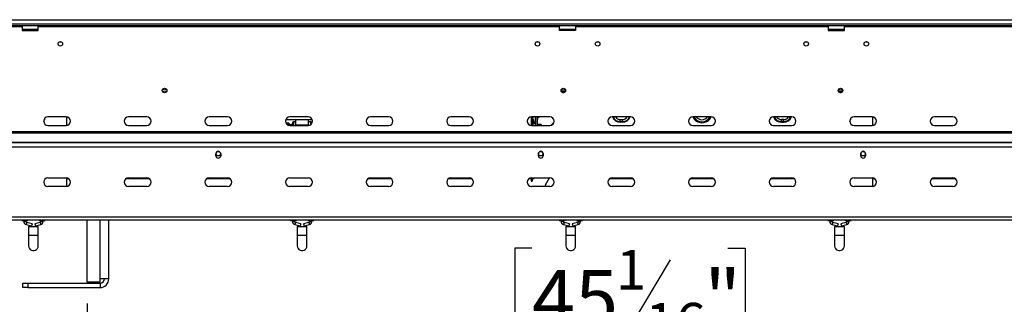
# Model space of a CAD drawing. Units: millimetres. Extents: x 64 to 5381, y 41 to 4043.
# Drawn here: x 832 to 1748, y 1924 to 2189 of the extents above; entities that cross this region are included whole.
import ezdxf

# ---------------------------------------------------------------- set-up
doc = ezdxf.new("R2010")
doc.units = ezdxf.units.MM
doc.header["$LTSCALE"] = 20
doc.layers.add('FORMAT', color=7, linetype='Continuous')
doc.styles.add('SLDTEXTSTYLE0', font='TXT', dxfattribs={"width": 0.75})
doc.dimstyles.new('SLDDIMSTYLE0', dxfattribs={"dimtxt": 52.916667, "dimasz": 26, "dimexe": 0, "dimexo": 0.0625, "dimgap": 13.229167, "dimtad": 1, "dimdec": 0, "dimrnd": 1e-09, "dimzin": 12, "dimdsep": 46, "dimtxsty": 'SLDTEXTSTYLE0', "dimsah": 1, "dimcen": 0.09, "dimadec": 0, "dimazin": 3, "dimtfac": 1, "dimtdec": 0, "dimtofl": 0, "dimtmove": 0, "dimatfit": 3, "dimfxl": 0, "dimfrac": 2, "dimtolj": 1, "dimtzin": 12, "dimarcsym": 0})

# ---------------------------------------------------------------- blocks, each defined once
blk = doc.blocks.new('_D_2')
at = {"layer": 'FORMAT', "color": 7}
for p, q in [((486.5, 2164.99), (486.5, 1568.29)), ((2446.44, 2164.88), (2446.44, 1568.29)), ((1308.34, 1768.35), (1292.24, 1768.35)), ((1292.24, 1768.35), (1292.24, 1669.58)), ((1490.5, 1768.35), (1506.59, 1768.35)), ((1506.59, 1768.35), (1506.59, 1669.58)), ((1437, 1757.45), (1390.82, 1680.48)), ((1292.24, 1669.58), (1308.34, 1669.58)), ((1506.59, 1669.58), (1490.5, 1669.58)), ((486.5, 1588.29), (2446.44, 1588.29))]:
    blk.add_line(p, q, dxfattribs=at)
for points in [[(486.5, 1588.29), (512.5, 1583.29), (512.5, 1593.29)], [(2446.44, 1588.29), (2420.44, 1593.29), (2420.44, 1583.29)]]:
    blk.add_solid(points, dxfattribs=at)
at = {"layer": 'FORMAT', "color": 7, "attachment_point": 1, "style": 'SLDTEXTSTYLE0'}
for s, insert, char_height in [('3', (1386.54, 1766.72), 37.04), ('"', (1468.65, 1748.01), 52.92), ('77', (1308.34, 1748.01), 52.917), ('16', (1413.91, 1717.33), 37.042), ('1960mm', (1255.07, 1656.5), 52.917)]:
    blk.add_mtext(s, dxfattribs=dict(at, insert=insert, char_height=char_height))
blk = doc.blocks.new('_D_3')
at = {"layer": 'FORMAT', "color": 7}
for p, q in [((421.64, 1926.68), (421.64, 1381.21)), ((2511.24, 1926.68), (2511.24, 1381.21)), ((1321.99, 1581.27), (1305.89, 1581.27)), ((1305.89, 1581.27), (1305.89, 1482.5)), ((1476.78, 1581.27), (1492.88, 1581.27)), ((1492.88, 1581.27), (1492.88, 1482.5)), ((1450.65, 1570.37), (1404.47, 1493.4)), ((1305.89, 1482.5), (1321.99, 1482.5)), ((1492.88, 1482.5), (1476.78, 1482.5)), ((2511.24, 1401.21), (421.64, 1401.21))]:
    blk.add_line(p, q, dxfattribs=at)
for points in [[(421.64, 1401.21), (447.64, 1396.21), (447.64, 1406.21)], [(2511.24, 1401.21), (2485.24, 1406.21), (2485.24, 1396.21)]]:
    blk.add_solid(points, dxfattribs=at)
at = {"layer": 'FORMAT', "color": 7, "attachment_point": 1, "style": 'SLDTEXTSTYLE0'}
for s, insert, char_height in [('1', (1400.19, 1579.64), 37.04), ('82', (1321.99, 1560.93), 52.917), ('"', (1454.93, 1560.93), 52.92), ('4', (1427.56, 1530.25), 37.04), ('2090mm', (1255.04, 1469.42), 52.917)]:
    blk.add_mtext(s, dxfattribs=dict(at, insert=insert, char_height=char_height))
blk = doc.blocks.new('_D_4')
at = {"layer": 'FORMAT', "color": 7}
for p, q in [((1308.31, 1976.12), (1292.21, 1976.12)), ((1292.21, 1976.12), (1292.21, 1877.34)), ((1490.47, 1976.12), (1506.56, 1976.12)), ((1506.56, 1976.12), (1506.56, 1877.34)), ((1436.96, 1965.21), (1390.79, 1888.25)), ((894.44, 1924.38), (894.44, 1776.05)), ((2038.44, 1924.38), (2038.44, 1776.05)), ((1292.21, 1877.34), (1308.31, 1877.34)), ((1506.56, 1877.34), (1490.47, 1877.34)), ((894.44, 1796.05), (2038.44, 1796.05))]:
    blk.add_line(p, q, dxfattribs=at)
for points in [[(894.44, 1796.05), (920.44, 1791.05), (920.44, 1801.05)], [(2038.44, 1796.05), (2012.44, 1801.05), (2012.44, 1791.05)]]:
    blk.add_solid(points, dxfattribs=at)
at = {"layer": 'FORMAT', "color": 7, "attachment_point": 1, "style": 'SLDTEXTSTYLE0'}
for s, insert, char_height in [('1', (1386.5, 1974.48), 37.04), ('45', (1308.31, 1955.77), 52.917), ('"', (1468.61, 1955.77), 52.92), ('16', (1413.87, 1925.09), 37.042), ('1144mm', (1255.04, 1864.27), 52.917)]:
    blk.add_mtext(s, dxfattribs=dict(at, insert=insert, char_height=char_height))

msp = doc.modelspace()

# ---------------------------------------------------------------- linework, layer by layer
at = {"color": 7, "linetype": 'Continuous', "lineweight": 25}
for p, q in [((486.69, 2188.88), (2446.19, 2188.88)), ((486.69, 2184.88), (2446.19, 2184.88)), ((500.64, 2183.38), (2432.24, 2183.38)), ((548.94, 2182.38), (833.94, 2182.38)), ((833.94, 2182.38), (833.94, 2183.38)), ((833.94, 2182.38), (833.94, 2178.88)), ((848.94, 2183.38), (848.94, 2182.38)), ((848.94, 2182.38), (1333.94, 2182.38)), ((848.94, 2178.88), (848.94, 2182.38)), ((1333.94, 2183.38), (1333.94, 2182.38)), ((1333.94, 2178.88), (1333.94, 2182.38)), ((1348.94, 2182.38), (1348.94, 2183.38)), ((1348.94, 2182.38), (1583.94, 2182.38)), ((1348.94, 2182.38), (1348.94, 2178.88)), ((1583.94, 2182.38), (1583.94, 2183.38)), ((1583.94, 2182.38), (1583.94, 2178.88)), ((1598.94, 2183.38), (1598.94, 2182.38)), ((1598.94, 2182.38), (2083.94, 2182.38)), ((1598.94, 2178.88), (1598.94, 2182.38)), ((833.94, 2179.98), (848.24, 2179.98)), ((848.07, 2179.78), (833.94, 2179.78)), ((834.94, 2179.28), (833.94, 2179.28)), ((833.94, 2178.88), (848.94, 2178.88)), ((834.94, 2178.88), (834.94, 2179.28)), ((834.94, 2179.28), (847.94, 2179.28)), ((835.67, 2179.78), (835.67, 2179.28)), ((838.55, 2179.78), (838.55, 2179.28)), ((844.33, 2179.78), (844.33, 2179.28)), ((847.21, 2179.78), (847.21, 2179.28)), ((847.94, 2178.88), (847.94, 2179.28)), ((848.94, 2179.28), (847.94, 2179.28)), ((848.94, 2179.78), (848.07, 2179.78)), ((848.24, 2179.98), (848.94, 2179.98)), ((1333.94, 2179.98), (1348.24, 2179.98)), ((1348.07, 2179.78), (1333.94, 2179.78)), ((1334.94, 2179.28), (1333.94, 2179.28)), ((1348.94, 2178.88), (1333.94, 2178.88)), ((1334.94, 2179.28), (1347.94, 2179.28)), ((1334.94, 2178.88), (1334.94, 2179.28)), ((1335.67, 2179.78), (1335.67, 2179.28)), ((1338.55, 2179.78), (1338.55, 2179.28)), ((1344.33, 2179.78), (1344.33, 2179.28)), ((1347.21, 2179.78), (1347.21, 2179.28)), ((1347.94, 2178.88), (1347.94, 2179.28)), ((1348.94, 2179.28), (1347.94, 2179.28)), ((1348.94, 2179.78), (1348.07, 2179.78)), ((1348.24, 2179.98), (1348.94, 2179.98)), ((1583.94, 2179.98), (1598.24, 2179.98)), ((1598.07, 2179.78), (1583.94, 2179.78)), ((1584.94, 2179.28), (1583.94, 2179.28)), ((1583.94, 2178.88), (1598.94, 2178.88)), ((1584.94, 2179.28), (1597.94, 2179.28)), ((1584.94, 2178.88), (1584.94, 2179.28)), ((1585.67, 2179.78), (1585.67, 2179.28)), ((1588.55, 2179.78), (1588.55, 2179.28)), ((1594.33, 2179.78), (1594.33, 2179.28)), ((1597.21, 2179.78), (1597.21, 2179.28)), ((1597.94, 2178.88), (1597.94, 2179.28)), ((1598.94, 2179.28), (1597.94, 2179.28)), ((1598.94, 2179.78), (1598.07, 2179.78)), ((1598.24, 2179.98), (1598.94, 2179.98)), ((868.8, 2168.38), (870.08, 2168.38)), ((1312.8, 2168.38), (1314.08, 2168.38)), ((1368.8, 2168.38), (1370.08, 2168.38)), ((1562.8, 2168.38), (1564.08, 2168.38)), ((1618.8, 2168.38), (1620.08, 2168.38)), ((1335.4, 2123.38), (1339.48, 2123.38)), ((1335.59, 2121.88), (1338.72, 2121.88)), ((1338.08, 2120.88), (1336.8, 2120.88)), ((1338.72, 2121.88), (1339.25, 2121.89)), ((1338.72, 2121.22), (1338.72, 2121.88)), ((1593.4, 2123.38), (1597.48, 2123.38)), ((1593.6, 2121.9), (1594.16, 2121.88)), ((1594.16, 2121.88), (1597.29, 2121.88)), ((1594.16, 2121.22), (1594.16, 2121.88)), ((1596.08, 2120.88), (1594.8, 2120.88)), ((874.94, 2098.26), (857.94, 2098.26)), ((875.44, 2090.29), (875.44, 2098.23)), ((949.94, 2098.26), (932.94, 2098.26)), ((1024.94, 2098.26), (1007.94, 2098.26)), ((1099.94, 2098.26), (1082.94, 2098.26)), ((1174.94, 2098.26), (1157.94, 2098.26)), ((1249.94, 2098.26), (1232.94, 2098.26)), ((1307.44, 2098.23), (1307.44, 2090.29)), ((1324.94, 2098.26), (1307.94, 2098.26)), ((1308.44, 2098.26), (1308.44, 2090.26)), ((1310.22, 2093.14), (1308.85, 2098.26)), ((1309.02, 2098.26), (1309.02, 2097.62)), ((1311.58, 2090.26), (1311.58, 2098.26)), ((1312.74, 2098.26), (1312.74, 2090.14)), ((1399.94, 2098.26), (1382.94, 2098.26)), ((1474.94, 2098.26), (1457.94, 2098.26)), ((1549.94, 2098.26), (1532.94, 2098.26)), ((1624.94, 2098.26), (1607.94, 2098.26)), ((1625.44, 2090.29), (1625.44, 2098.23)), ((1699.94, 2098.26), (1682.94, 2098.26)), ((853.99, 2094.88), (854.42, 2094.88)), ((857.94, 2090.26), (874.94, 2090.26)), ((932.94, 2090.26), (949.94, 2090.26)), ((1007.94, 2090.26), (1024.94, 2090.26)), ((1079.28, 2095.88), (1088.44, 2095.88)), ((1081.94, 2092.38), (1079.41, 2092.38)), ((1080.94, 2091.57), (1079.97, 2091.57)), ((1080.94, 2090.79), (1080.94, 2091.57)), ((1082.94, 2091.38), (1081.94, 2092.38)), ((1081.94, 2090.39), (1081.94, 2092.38)), ((1082.94, 2091.38), (1085.44, 2091.38)), ((1082.94, 2091.38), (1082.94, 2090.26)), ((1082.94, 2090.26), (1099.94, 2090.26)), ((1085.44, 2090.26), (1085.44, 2092.63)), ((1088.44, 2093.63), (1086.44, 2093.63)), ((1086.44, 2093.63), (1086.44, 2090.26)), ((1088.44, 2090.88), (1088.44, 2095.88)), ((1088.44, 2095.88), (1100.44, 2095.88)), ((1088.44, 2090.26), (1088.44, 2090.88)), ((1088.44, 2090.88), (1100.44, 2090.88)), ((1100.44, 2090.88), (1100.44, 2095.88)), ((1100.44, 2095.88), (1103.6, 2095.88)), ((1102.44, 2093.63), (1100.44, 2093.63)), ((1100.44, 2090.29), (1100.44, 2090.88)), ((1102.44, 2091.07), (1102.44, 2093.63)), ((1102.51, 2091.2), (1103.5, 2092.95)), ((1103.9, 2093.71), (1103.5, 2092.95)), ((1157.94, 2090.26), (1174.94, 2090.26)), ((1232.94, 2090.26), (1249.94, 2090.26)), ((1307.94, 2090.26), (1324.94, 2090.26)), ((1309.25, 2092.88), (1308.44, 2095.91)), ((1309.02, 2093.75), (1309.02, 2090.26)), ((1309.25, 2092.88), (1310.22, 2093.14)), ((1309.51, 2091.92), (1309.25, 2092.88)), ((1310.48, 2092.18), (1309.51, 2091.92)), ((1310.22, 2093.14), (1310.48, 2092.18)), ((1313.44, 2097.88), (1312.74, 2097.88)), ((1312.74, 2095.88), (1313.43, 2095.88)), ((1316.24, 2091.38), (1312.74, 2091.38)), ((1313.43, 2097.88), (1313.43, 2095.88)), ((1313.43, 2091.38), (1313.43, 2095.88)), ((1316.24, 2090.26), (1316.24, 2091.38)), ((1317.24, 2090.38), (1317.24, 2090.26)), ((1327.94, 2092.38), (1325.95, 2090.39)), ((1328.47, 2092.38), (1327.94, 2092.38)), ((1327.94, 2092.38), (1327.94, 2091.57)), ((1382.94, 2090.26), (1399.94, 2090.26)), ((1390.44, 2095.88), (1392.44, 2095.88)), ((1390.44, 2093.92), (1390.44, 2095.88)), ((1390.44, 2093.92), (1392.44, 2093.92)), ((1390.44, 2093.43), (1390.44, 2093.92)), ((1392.44, 2093.43), (1390.44, 2093.43)), ((1392.44, 2093.92), (1392.44, 2095.88)), ((1392.44, 2093.43), (1392.44, 2093.92)), ((1457.94, 2090.26), (1474.94, 2090.26)), ((1532.94, 2090.26), (1549.94, 2090.26)), ((1540.44, 2093.92), (1540.44, 2095.88)), ((1542.44, 2095.88), (1540.44, 2095.88)), ((1542.44, 2093.92), (1540.44, 2093.92)), ((1540.44, 2093.43), (1540.44, 2093.92)), ((1540.44, 2093.43), (1542.44, 2093.43)), ((1542.44, 2093.92), (1542.44, 2095.88)), ((1542.44, 2093.43), (1542.44, 2093.92)), ((1607.94, 2090.26), (1624.94, 2090.26)), ((1682.94, 2090.26), (1699.94, 2090.26)), ((509.44, 2084.61), (2423.44, 2084.61)), ((509.44, 2083.53), (2423.44, 2083.53)), ((509.44, 2074.76), (2423.44, 2074.76)), ((509.44, 2074.33), (2423.44, 2074.33)), ((2436.44, 2070.06), (496.44, 2070.06)), ((1014.24, 2062.06), (1014.24, 2064.06)), ((1018.64, 2064.06), (1018.64, 2062.06)), ((1314.24, 2062.06), (1314.24, 2064.06)), ((1318.64, 2064.06), (1318.64, 2062.06)), ((1614.24, 2062.06), (1614.24, 2064.06)), ((1618.64, 2064.06), (1618.64, 2062.06)), ((857.94, 2041.56), (874.94, 2041.56)), ((875.44, 2033.59), (875.44, 2041.53)), ((875.44, 2040.88), (877.16, 2040.88)), ((930.72, 2040.88), (952.16, 2040.88)), ((932.94, 2041.56), (949.94, 2041.56)), ((1005.72, 2040.88), (1027.16, 2040.88)), ((1007.94, 2041.56), (1024.94, 2041.56)), ((1082.94, 2041.56), (1099.94, 2041.56)), ((1155.72, 2040.88), (1177.16, 2040.88)), ((1157.94, 2041.56), (1174.94, 2041.56)), ((1230.72, 2040.88), (1252.16, 2040.88)), ((1232.94, 2041.56), (1249.94, 2041.56)), ((1305.72, 2040.88), (1307.44, 2040.88)), ((1307.44, 2041.53), (1307.44, 2038.38)), ((1307.44, 2038.38), (1308.44, 2038.38)), ((1307.94, 2041.56), (1324.94, 2041.56)), ((1308.44, 2041.56), (1308.44, 2038.38)), ((1308.44, 2040.91), (1310.44, 2040.91)), ((1310.44, 2040.91), (1310.44, 2041.56)), ((1320.83, 2035.07), (1324.49, 2041.56)), ((1380.72, 2040.88), (1402.16, 2040.88)), ((1382.94, 2041.56), (1399.94, 2041.56)), ((1455.72, 2040.88), (1477.16, 2040.88)), ((1457.94, 2041.56), (1474.94, 2041.56)), ((1530.72, 2040.88), (1552.16, 2040.88)), ((1532.94, 2041.56), (1549.94, 2041.56)), ((1607.94, 2041.56), (1624.94, 2041.56)), ((1625.44, 2033.59), (1625.44, 2041.53)), ((1625.44, 2040.88), (1627.16, 2040.88)), ((1680.72, 2040.88), (1702.16, 2040.88)), ((1682.94, 2041.56), (1699.94, 2041.56)), ((874.94, 2033.56), (857.94, 2033.56)), ((949.94, 2033.56), (932.94, 2033.56)), ((1024.94, 2033.56), (1007.94, 2033.56)), ((1099.94, 2033.56), (1082.94, 2033.56)), ((1174.94, 2033.56), (1157.94, 2033.56)), ((1249.94, 2033.56), (1232.94, 2033.56)), ((1324.94, 2033.56), (1307.94, 2033.56)), ((1320.44, 2033.56), (1320.44, 2033.59)), ((1399.94, 2033.56), (1382.94, 2033.56)), ((1474.94, 2033.56), (1457.94, 2033.56)), ((1549.94, 2033.56), (1532.94, 2033.56)), ((1624.94, 2033.56), (1607.94, 2033.56)), ((1699.94, 2033.56), (1682.94, 2033.56)), ((2459.94, 2005.06), (472.94, 2005.06)), ((472.94, 2002.56), (2459.94, 2002.56)), ((833.69, 2002.56), (833.69, 2001.88)), ((833.69, 2001.88), (836.44, 2001.88)), ((835.44, 2001.88), (835.44, 2000.99)), ((837.44, 2000.99), (835.44, 2000.99)), ((836.44, 2001.88), (839.19, 2001.88)), ((837.44, 2000.99), (837.44, 2001.88)), ((838.17, 2000.02), (837.64, 1998.1)), ((837.64, 1998.1), (842.71, 1996.7)), ((843.24, 1998.62), (838.17, 2000.02)), ((839.19, 2001.88), (839.19, 2002.56)), ((843.24, 1998.62), (842.71, 1996.7)), ((850.71, 2000.02), (845.64, 1998.62)), ((845.64, 1998.62), (846.17, 1996.7)), ((846.17, 1996.7), (851.24, 1998.1)), ((849.69, 2002.56), (849.69, 2001.88)), ((849.69, 2001.88), (852.44, 2001.88)), ((850.71, 2000.02), (851.24, 1998.1)), ((851.44, 2001.88), (851.44, 2000.99)), ((851.44, 2000.99), (853.44, 2000.99)), ((852.44, 2001.88), (855.19, 2001.88)), ((853.44, 2000.99), (853.44, 2001.88)), ((855.19, 2001.88), (855.19, 2002.56)), ((894.44, 1944.38), (894.44, 2002.56)), ((906.44, 1947.38), (906.44, 2002.56)), ((914.44, 1947.38), (914.44, 2002.56)), ((1083.69, 2002.56), (1083.69, 2001.88)), ((1083.69, 2001.88), (1086.44, 2001.88)), ((1085.44, 2001.88), (1085.44, 2000.99)), ((1087.44, 2000.99), (1085.44, 2000.99)), ((1086.44, 2001.88), (1089.19, 2001.88)), ((1087.44, 2000.99), (1087.44, 2001.88)), ((1088.17, 2000.02), (1087.64, 1998.1)), ((1087.64, 1998.1), (1092.71, 1996.7)), ((1093.24, 1998.62), (1088.17, 2000.02)), ((1089.19, 2001.88), (1089.19, 2002.56)), ((1093.24, 1998.62), (1092.71, 1996.7)), ((1100.71, 2000.02), (1095.64, 1998.62)), ((1095.64, 1998.62), (1096.17, 1996.7)), ((1096.17, 1996.7), (1101.24, 1998.1)), ((1099.69, 2002.56), (1099.69, 2001.88)), ((1099.69, 2001.88), (1102.44, 2001.88)), ((1100.71, 2000.02), (1101.24, 1998.1)), ((1101.44, 2001.88), (1101.44, 2000.99)), ((1101.44, 2000.99), (1103.44, 2000.99)), ((1102.44, 2001.88), (1105.19, 2001.88)), ((1103.44, 2000.99), (1103.44, 2001.88)), ((1105.19, 2001.88), (1105.19, 2002.56)), ((1333.69, 2002.56), (1333.69, 2001.88)), ((1333.69, 2001.88), (1336.44, 2001.88)), ((1335.44, 2001.88), (1335.44, 2000.99)), ((1337.44, 2000.99), (1335.44, 2000.99)), ((1336.44, 2001.88), (1339.19, 2001.88)), ((1337.44, 2000.99), (1337.44, 2001.88)), ((1338.17, 2000.02), (1337.64, 1998.1)), ((1337.64, 1998.1), (1342.71, 1996.7)), ((1343.24, 1998.62), (1338.17, 2000.02)), ((1339.19, 2001.88), (1339.19, 2002.56)), ((1343.24, 1998.62), (1342.71, 1996.7)), ((1350.71, 2000.02), (1345.64, 1998.62)), ((1345.64, 1998.62), (1346.17, 1996.7)), ((1346.17, 1996.7), (1351.24, 1998.1)), ((1349.69, 2002.56), (1349.69, 2001.88)), ((1349.69, 2001.88), (1352.44, 2001.88)), ((1350.71, 2000.02), (1351.24, 1998.1)), ((1351.44, 2001.88), (1351.44, 2000.99)), ((1351.44, 2000.99), (1353.44, 2000.99)), ((1352.44, 2001.88), (1355.19, 2001.88)), ((1353.44, 2000.99), (1353.44, 2001.88)), ((1355.19, 2001.88), (1355.19, 2002.56)), ((1583.69, 2002.56), (1583.69, 2001.88)), ((1583.69, 2001.88), (1586.44, 2001.88)), ((1585.44, 2001.88), (1585.44, 2000.99)), ((1587.44, 2000.99), (1585.44, 2000.99)), ((1586.44, 2001.88), (1589.19, 2001.88)), ((1587.44, 2000.99), (1587.44, 2001.88)), ((1588.17, 2000.02), (1587.64, 1998.1)), ((1587.64, 1998.1), (1592.71, 1996.7)), ((1593.24, 1998.62), (1588.17, 2000.02)), ((1589.19, 2001.88), (1589.19, 2002.56)), ((1593.24, 1998.62), (1592.71, 1996.7)), ((1600.71, 2000.02), (1595.64, 1998.62)), ((1595.64, 1998.62), (1596.17, 1996.7)), ((1596.17, 1996.7), (1601.24, 1998.1)), ((1599.69, 2002.56), (1599.69, 2001.88)), ((1599.69, 2001.88), (1602.44, 2001.88)), ((1600.71, 2000.02), (1601.24, 1998.1)), ((1601.44, 2001.88), (1601.44, 2000.99)), ((1601.44, 2000.99), (1603.44, 2000.99)), ((1602.44, 2001.88), (1605.19, 2001.88)), ((1603.44, 2000.99), (1603.44, 2001.88)), ((1605.19, 2001.88), (1605.19, 2002.56)), ((839.94, 1996.23), (839.94, 1988.23)), ((839.94, 1996.23), (848.94, 1996.23)), ((839.94, 1988.23), (839.94, 1978.23)), ((839.94, 1988.23), (848.94, 1988.23)), ((848.94, 1988.23), (848.94, 1996.23)), ((848.94, 1978.23), (848.94, 1988.23)), ((1089.94, 1996.23), (1089.94, 1988.23)), ((1089.94, 1996.23), (1098.94, 1996.23)), ((1089.94, 1988.23), (1089.94, 1978.23)), ((1089.94, 1988.23), (1098.94, 1988.23)), ((1098.94, 1988.23), (1098.94, 1996.23)), ((1098.94, 1978.23), (1098.94, 1988.23)), ((1339.94, 1996.23), (1339.94, 1988.23)), ((1339.94, 1996.23), (1348.94, 1996.23)), ((1339.94, 1988.23), (1339.94, 1978.23)), ((1339.94, 1988.23), (1348.94, 1988.23)), ((1348.94, 1988.23), (1348.94, 1996.23)), ((1348.94, 1978.23), (1348.94, 1988.23)), ((1589.94, 1996.23), (1589.94, 1988.23)), ((1589.94, 1996.23), (1598.94, 1996.23)), ((1589.94, 1988.23), (1589.94, 1978.23)), ((1589.94, 1988.23), (1598.94, 1988.23)), ((1598.94, 1988.23), (1598.94, 1996.23)), ((1598.94, 1978.23), (1598.94, 1988.23)), ((834.44, 1939.38), (834.44, 1943.38)), ((834.44, 1943.38), (839.18, 1943.38)), ((839.18, 1943.38), (839.18, 1939.38)), ((839.18, 1943.38), (906.44, 1943.38)), ((906.44, 1944.38), (894.44, 1944.38)), ((906.44, 1944.38), (906.44, 1947.38)), ((914.44, 1947.38), (906.44, 1947.38)), ((906.44, 1943.38), (906.44, 1939.38)), ((839.18, 1939.38), (834.44, 1939.38)), ((839.18, 1939.38), (906.44, 1939.38))]:
    msp.add_line(p, q, dxfattribs=at)
at = {"color": 7, "linetype": 'Continuous', "lineweight": 25, "flags": 128}
for points in [[(966.44, 2122.19), (965.36, 2122.01), (964.7, 2121.7)], [(968.18, 2121.7), (967.52, 2122.01), (966.44, 2122.19)], [(1313.44, 2097.88), (1314.42, 2097.98), (1315.35, 2098.26)], [(839.94, 1978.23), (840.12, 1976.96), (840.65, 1975.8), (841.49, 1974.83), (842.57, 1974.14), (843.8, 1973.78), (845.08, 1973.78), (846.31, 1974.14), (847.39, 1974.83), (848.23, 1975.8), (848.76, 1976.96), (848.94, 1978.23), (848.94, 1978.23)], [(1089.94, 1978.23), (1090.12, 1976.96), (1090.65, 1975.8), (1091.49, 1974.83), (1092.57, 1974.14), (1093.8, 1973.78), (1095.08, 1973.78), (1096.31, 1974.14), (1097.39, 1974.83), (1098.23, 1975.8), (1098.76, 1976.96), (1098.94, 1978.23), (1098.94, 1978.23)], [(1339.94, 1978.23), (1340.12, 1976.96), (1340.65, 1975.8), (1341.49, 1974.83), (1342.57, 1974.14), (1343.8, 1973.78), (1345.08, 1973.78), (1346.31, 1974.14), (1347.39, 1974.83), (1348.23, 1975.8), (1348.76, 1976.96), (1348.94, 1978.23), (1348.94, 1978.23)], [(1589.94, 1978.23), (1590.12, 1976.96), (1590.65, 1975.8), (1591.49, 1974.83), (1592.57, 1974.14), (1593.8, 1973.78), (1595.08, 1973.78), (1596.31, 1974.14), (1597.39, 1974.83), (1598.23, 1975.8), (1598.76, 1976.96), (1598.94, 1978.23), (1598.94, 1978.23)]]:
    msp.add_lwpolyline(points, dxfattribs=at)
at = {"color": 7, "linetype": 'Continuous', "lineweight": 25}
for centre, radius in [((869.44, 2166.38), 2.1), ((1313.44, 2166.38), 2.1), ((1369.44, 2166.38), 2.1), ((1563.44, 2166.38), 2.1), ((1619.44, 2166.38), 2.1), ((966.44, 2122.88), 2.1), ((1337.44, 2122.88), 2.1), ((1595.44, 2122.88), 2.1), ((1016.44, 2064.06), 2.15), ((1316.44, 2064.06), 2.15), ((1616.44, 2064.06), 2.15)]:
    msp.add_circle(centre, radius, dxfattribs=at)
for centre, radius, start, end in [((966.44, 2117.38), 6.67, 73.45838, 106.54162), ((857.94, 2094.26), 4, 90, 270), ((874.94, 2094.26), 4, 270, 90), ((932.94, 2094.26), 4, 90, 270), ((949.94, 2094.26), 4, 270, 90), ((1007.94, 2094.26), 4, 90, 270), ((1024.94, 2094.26), 4, 270, 90), ((1082.94, 2094.26), 4, 90, 270), ((1099.94, 2094.26), 4, 270, 90), ((1157.94, 2094.26), 4, 90, 270), ((1174.94, 2094.26), 4, 270, 90), ((1232.94, 2094.26), 4, 90, 270), ((1249.94, 2094.26), 4, 270, 90), ((1307.94, 2094.26), 4, 90, 270), ((1324.94, 2094.26), 4, 270, 90), ((1382.94, 2094.26), 4, 90, 270), ((1390.44, 2101.38), 7.95, 203.12954, 270), ((1390.44, 2101.38), 7.46, 204.74678, 270), ((1390.44, 2101.38), 5.5, 214.59379, 270), ((1392.44, 2101.38), 5.5, 270, 325.40621), ((1392.44, 2101.38), 7.46, 270, 335.25322), ((1392.44, 2101.38), 7.95, 270, 336.87046), ((1399.94, 2094.26), 4, 270, 90), ((1457.94, 2094.26), 4, 90, 270), ((1466.44, 2102.38), 9.5, 205.7222, 334.2778), ((1466.44, 2102.38), 8.56, 208.80146, 331.19854), ((1466.44, 2102.38), 6.67, 218.16605, 321.83395), ((1474.94, 2094.26), 4, 270, 90), ((1532.94, 2094.26), 4, 90, 270), ((1540.44, 2101.38), 7.95, 203.12954, 270), ((1540.44, 2101.38), 7.46, 204.74678, 270), ((1540.44, 2101.38), 5.5, 214.59379, 270), ((1542.44, 2101.38), 7.46, 270, 335.25322), ((1542.44, 2101.38), 5.5, 270, 325.40621), ((1542.44, 2101.38), 7.95, 270, 336.87046), ((1549.94, 2094.26), 4, 270, 90), ((1607.94, 2094.26), 4, 90, 270), ((1624.94, 2094.26), 4, 270, 90), ((1682.94, 2094.26), 4, 90, 270), ((1699.94, 2094.26), 4, 270, 90), ((840.44, 2100.32), 15, 334.35891, 347.41616), ((1086.44, 2092.63), 1, 90, 180), ((1102.44, 2092.63), 1, 10.29093, 90), ((1316.24, 2090.38), 1, 0, 90), ((1590.44, 2100.32), 15, 334.3589, 347.41617), ((1016.44, 2064.06), 2.2, 0, 180), ((1016.44, 2062.06), 2.2, 180, 0), ((1316.44, 2064.06), 2.2, 0, 180), ((1316.44, 2062.06), 2.2, 180, 0), ((1616.44, 2064.06), 2.2, 0, 180), ((1616.44, 2062.06), 2.2, 180, 0), ((857.94, 2037.56), 4, 90, 270), ((874.94, 2037.56), 4, 270, 90), ((932.94, 2037.56), 4, 90, 270), ((949.94, 2037.56), 4, 270, 90), ((1007.94, 2037.56), 4, 90, 270), ((1024.94, 2037.56), 4, 270, 90), ((1082.94, 2037.56), 4, 90, 270), ((1099.94, 2037.56), 4, 270, 90), ((1157.94, 2037.56), 4, 90, 270), ((1174.94, 2037.56), 4, 270, 90), ((1232.94, 2037.56), 4, 90, 270), ((1249.94, 2037.56), 4, 270, 90), ((1307.94, 2037.56), 4, 90, 270), ((1323.44, 2033.59), 3, 150.55457, 180), ((1324.94, 2037.56), 4, 270, 90), ((1382.94, 2037.56), 4, 90, 270), ((1399.94, 2037.56), 4, 270, 90), ((1457.94, 2037.56), 4, 90, 270), ((1474.94, 2037.56), 4, 270, 90), ((1532.94, 2037.56), 4, 90, 270), ((1549.94, 2037.56), 4, 270, 90), ((1607.94, 2037.56), 4, 90, 270), ((1624.94, 2037.56), 4, 270, 90), ((1682.94, 2037.56), 4, 90, 270), ((1699.94, 2037.56), 4, 270, 90), ((838.44, 2000.99), 3, 180, 254.53203), ((838.44, 2000.99), 1, 180, 254.53203), ((850.44, 2000.99), 1, 285.46797, 0), ((850.44, 2000.99), 3, 285.46797, 0), ((1088.44, 2000.99), 3, 180, 254.53203), ((1088.44, 2000.99), 1, 180, 254.53203), ((1100.44, 2000.99), 1, 285.46797, 0), ((1100.44, 2000.99), 3, 285.46797, 0), ((1338.44, 2000.99), 3, 180, 254.53203), ((1338.44, 2000.99), 1, 180, 254.53203), ((1350.44, 2000.99), 1, 285.46797, 0), ((1350.44, 2000.99), 3, 285.46797, 0), ((1588.44, 2000.99), 3, 180, 254.53203), ((1588.44, 2000.99), 1, 180, 254.53203), ((1600.44, 2000.99), 1, 285.46797, 0), ((1600.44, 2000.99), 3, 285.46797, 0), ((906.44, 1947.38), 8, 270, 0), ((906.44, 1947.38), 4, 270, 0)]:
    msp.add_arc(centre, radius, start, end, dxfattribs=at)

# ---------------------------------------------------------------- dimensions: what is measured, and where the dimension line sits
at = {"layer": 'FORMAT', "color": 7}
for base, p1, p2, picture, middle in [((2446.44, 1588.29), (486.5, 2184.99), (2446.44, 2184.88), '_D_2', (1399.42, 1588.29)), ((2038.44, 1796.05), (894.44, 1944.38), (2038.44, 1944.38), '_D_4', (1399.39, 1796.05)), ((421.64, 1401.21), (2511.24, 1946.68), (421.64, 1946.68), '_D_3', (1399.39, 1401.21))]:
    dim = msp.add_linear_dim(base=base, p1=p1, p2=p2, dimstyle='SLDDIMSTYLE0', dxfattribs=at)
    dim.commit()
    dim.dimension.update_dxf_attribs({"geometry": picture, "text_midpoint": middle, "dimtype": 160})

doc.saveas('drawing.dxf')
